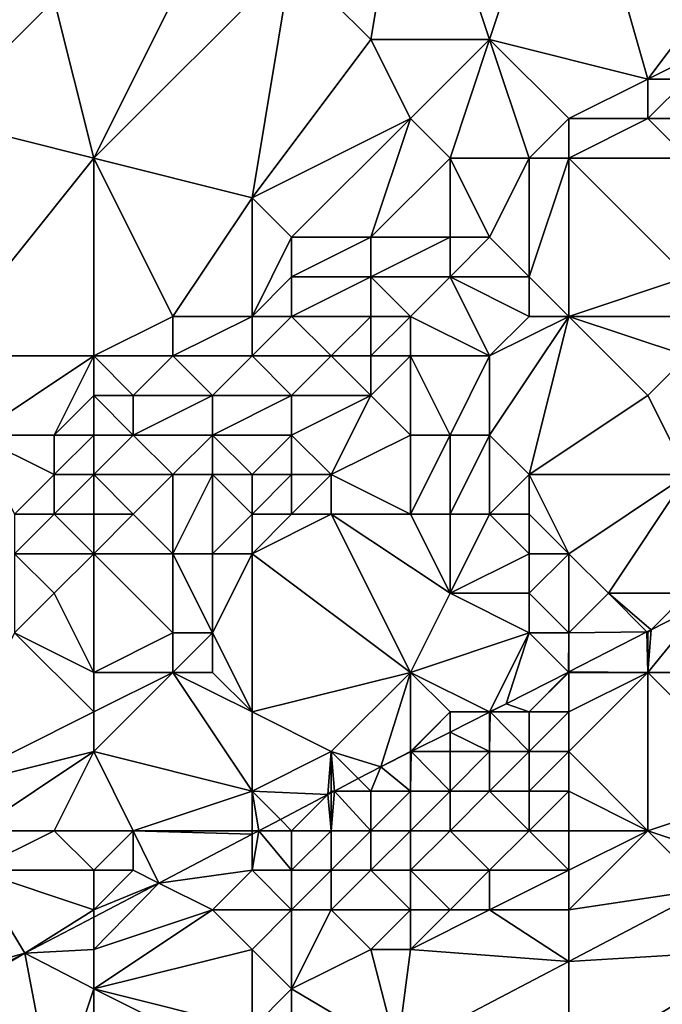
# Model space of a CAD drawing. Units: metres. Extents: x 69375 to 70000, y 346000 to 346500.
# Drawn here: x 69934 to 69950, y 346314 to 346338 of the extents above; entities that cross this region are included whole.
import ezdxf

# ---------------------------------------------------------------- set-up
doc = ezdxf.new("R2010")
doc.units = ezdxf.units.M
doc.layers.add('Terrain', color=15, linetype='Continuous')

msp = doc.modelspace()

# ---------------------------------------------------------------- linework, layer by layer
at = {"layer": 'Terrain'}
for points in [[(69944, 346344, 274.66), (69941, 346340, 274.54), (69943, 346338, 274.54), (69944, 346344, 274.66)], [(69944, 346344, 274.66), (69943, 346338, 274.54), (69946, 346338, 274.54), (69944, 346344, 274.66)], [(69948, 346344, 274.76), (69944, 346344, 274.66), (69946, 346338, 274.54), (69948, 346344, 274.76)], [(69948, 346344, 274.76), (69946, 346338, 274.54), (69950, 346337, 274.75), (69948, 346344, 274.76)], [(69948, 346344, 274.76), (69950, 346337, 274.75), (69953, 346341, 274.79), (69948, 346344, 274.76)], [(69936, 346335, 274.35), (69939, 346341, 274.55), (69935, 346339, 274.45), (69936, 346335, 274.35)], [(69936, 346335, 274.35), (69941, 346340, 274.54), (69939, 346341, 274.55), (69936, 346335, 274.35)], [(69950, 346337, 274.75), (69952, 346338, 274.73), (69953, 346341, 274.79), (69950, 346337, 274.75)], [(69936, 346335, 274.35), (69940, 346334, 274.42), (69941, 346340, 274.54), (69936, 346335, 274.35)], [(69943, 346338, 274.54), (69941, 346340, 274.54), (69940, 346334, 274.42), (69943, 346338, 274.54)], [(69932, 346336, 274.4), (69935, 346339, 274.45), (69931, 346338, 274.44), (69932, 346336, 274.4)], [(69931, 346338, 274.44), (69935, 346339, 274.45), (69931, 346339, 274.67), (69931, 346338, 274.44)], [(69936, 346335, 274.35), (69935, 346339, 274.45), (69932, 346336, 274.4), (69936, 346335, 274.35)], [(69944, 346336, 274.56), (69943, 346338, 274.54), (69940, 346334, 274.42), (69944, 346336, 274.56)], [(69944, 346336, 274.56), (69946, 346338, 274.54), (69943, 346338, 274.54), (69944, 346336, 274.56)], [(69945, 346335, 274.67), (69946, 346338, 274.54), (69944, 346336, 274.56), (69945, 346335, 274.67)], [(69947, 346335, 274.59), (69946, 346338, 274.54), (69945, 346335, 274.67), (69947, 346335, 274.59)], [(69947, 346335, 274.59), (69948, 346336, 274.72), (69946, 346338, 274.54), (69947, 346335, 274.59)], [(69948, 346336, 274.72), (69950, 346337, 274.75), (69946, 346338, 274.54), (69948, 346336, 274.72)], [(69951, 346337, 274.62), (69952, 346338, 274.73), (69950, 346337, 274.75), (69951, 346337, 274.62)], [(69948, 346336, 274.72), (69950, 346336, 274.51), (69950, 346337, 274.75), (69948, 346336, 274.72)], [(69952, 346336, 274.06), (69951, 346337, 274.62), (69950, 346336, 274.51), (69952, 346336, 274.06)], [(69950, 346336, 274.51), (69951, 346337, 274.62), (69950, 346337, 274.75), (69950, 346336, 274.51)], [(69936, 346335, 274.35), (69932, 346336, 274.4), (69932, 346330, 274.16), (69936, 346335, 274.35)], [(69944, 346336, 274.56), (69940, 346334, 274.42), (69941, 346333, 274.62), (69944, 346336, 274.56)], [(69944, 346336, 274.56), (69941, 346333, 274.62), (69943, 346333, 274.54), (69944, 346336, 274.56)], [(69945, 346335, 274.67), (69944, 346336, 274.56), (69943, 346333, 274.54), (69945, 346335, 274.67)], [(69948, 346335, 274.47), (69948, 346336, 274.72), (69947, 346335, 274.59), (69948, 346335, 274.47)], [(69948, 346335, 274.47), (69951, 346335, 273.87), (69950, 346336, 274.51), (69948, 346335, 274.47)], [(69948, 346335, 274.47), (69950, 346336, 274.51), (69948, 346336, 274.72), (69948, 346335, 274.47)], [(69951, 346335, 273.87), (69952, 346336, 274.06), (69950, 346336, 274.51), (69951, 346335, 273.87)], [(69936, 346335, 274.35), (69932, 346330, 274.16), (69936, 346330, 274.39), (69936, 346335, 274.35)], [(69936, 346335, 274.35), (69938, 346331, 274.44), (69940, 346334, 274.42), (69936, 346335, 274.35)], [(69936, 346335, 274.35), (69936, 346330, 274.39), (69938, 346331, 274.44), (69936, 346335, 274.35)], [(69945, 346335, 274.67), (69943, 346333, 274.54), (69945, 346333, 274.36), (69945, 346335, 274.67)], [(69947, 346335, 274.59), (69945, 346335, 274.67), (69946, 346333, 274.18), (69947, 346335, 274.59)], [(69945, 346335, 274.67), (69945, 346333, 274.36), (69946, 346333, 274.18), (69945, 346335, 274.67)], [(69947, 346335, 274.59), (69946, 346333, 274.18), (69947, 346332, 273.51), (69947, 346335, 274.59)], [(69948, 346335, 274.47), (69947, 346332, 273.51), (69948, 346331, 272.72), (69948, 346335, 274.47)], [(69948, 346335, 274.47), (69947, 346335, 274.59), (69947, 346332, 273.51), (69948, 346335, 274.47)], [(69948, 346335, 274.47), (69948, 346331, 272.72), (69951, 346332, 272.54), (69948, 346335, 274.47)], [(69948, 346335, 274.47), (69951, 346332, 272.54), (69951, 346335, 273.87), (69948, 346335, 274.47)], [(69940, 346331, 274.3), (69940, 346334, 274.42), (69938, 346331, 274.44), (69940, 346331, 274.3)], [(69940, 346331, 274.3), (69941, 346333, 274.62), (69940, 346334, 274.42), (69940, 346331, 274.3)], [(69940, 346331, 274.3), (69941, 346332, 274.5), (69941, 346333, 274.62), (69940, 346331, 274.3)], [(69943, 346332, 274.28), (69943, 346333, 274.54), (69941, 346332, 274.5), (69943, 346332, 274.28)], [(69941, 346332, 274.5), (69943, 346333, 274.54), (69941, 346333, 274.62), (69941, 346332, 274.5)], [(69945, 346332, 273.94), (69945, 346333, 274.36), (69943, 346332, 274.28), (69945, 346332, 273.94)], [(69943, 346332, 274.28), (69945, 346333, 274.36), (69943, 346333, 274.54), (69943, 346332, 274.28)], [(69947, 346332, 273.51), (69946, 346333, 274.18), (69945, 346332, 273.94), (69947, 346332, 273.51)], [(69945, 346332, 273.94), (69946, 346333, 274.18), (69945, 346333, 274.36), (69945, 346332, 273.94)], [(69941, 346331, 274.15), (69941, 346332, 274.5), (69940, 346331, 274.3), (69941, 346331, 274.15)], [(69943, 346331, 273.88), (69943, 346332, 274.28), (69941, 346331, 274.15), (69943, 346331, 273.88)], [(69941, 346331, 274.15), (69943, 346332, 274.28), (69941, 346332, 274.5), (69941, 346331, 274.15)], [(69944, 346331, 273.67), (69943, 346332, 274.28), (69943, 346331, 273.88), (69944, 346331, 273.67)], [(69944, 346331, 273.67), (69945, 346332, 273.94), (69943, 346332, 274.28), (69944, 346331, 273.67)], [(69946, 346330, 272.6), (69945, 346332, 273.94), (69944, 346331, 273.67), (69946, 346330, 272.6)], [(69946, 346330, 272.6), (69947, 346331, 272.98), (69945, 346332, 273.94), (69946, 346330, 272.6)], [(69947, 346331, 272.98), (69947, 346332, 273.51), (69945, 346332, 273.94), (69947, 346331, 272.98)], [(69948, 346331, 272.72), (69947, 346332, 273.51), (69947, 346331, 272.98), (69948, 346331, 272.72)], [(69948, 346331, 272.72), (69951, 346331, 271.83), (69951, 346332, 272.54), (69948, 346331, 272.72)], [(69936, 346330, 274.39), (69938, 346330, 274.3), (69938, 346331, 274.44), (69936, 346330, 274.39)], [(69940, 346330, 273.96), (69940, 346331, 274.3), (69938, 346330, 274.3), (69940, 346330, 273.96)], [(69938, 346330, 274.3), (69940, 346331, 274.3), (69938, 346331, 274.44), (69938, 346330, 274.3)], [(69942, 346330, 273.57), (69941, 346331, 274.15), (69940, 346330, 273.96), (69942, 346330, 273.57)], [(69940, 346330, 273.96), (69941, 346331, 274.15), (69940, 346331, 274.3), (69940, 346330, 273.96)], [(69942, 346330, 273.57), (69943, 346331, 273.88), (69941, 346331, 274.15), (69942, 346330, 273.57)], [(69943, 346330, 273.43), (69943, 346331, 273.88), (69942, 346330, 273.57), (69943, 346330, 273.43)], [(69944, 346330, 273.19), (69944, 346331, 273.67), (69943, 346330, 273.43), (69944, 346330, 273.19)], [(69943, 346330, 273.43), (69944, 346331, 273.67), (69943, 346331, 273.88), (69943, 346330, 273.43)], [(69946, 346330, 272.6), (69944, 346331, 273.67), (69944, 346330, 273.19), (69946, 346330, 272.6)], [(69947, 346327, 270.78), (69948, 346331, 272.72), (69946, 346328, 271.56), (69947, 346327, 270.78)], [(69946, 346328, 271.56), (69948, 346331, 272.72), (69946, 346330, 272.6), (69946, 346328, 271.56)], [(69946, 346330, 272.6), (69948, 346331, 272.72), (69947, 346331, 272.98), (69946, 346330, 272.6)], [(69947, 346327, 270.78), (69950, 346329, 270.96), (69948, 346331, 272.72), (69947, 346327, 270.78)], [(69948, 346331, 272.72), (69950, 346329, 270.96), (69951, 346330, 271.18), (69948, 346331, 272.72)], [(69948, 346331, 272.72), (69951, 346330, 271.18), (69951, 346331, 271.83), (69948, 346331, 272.72)], [(69933, 346328, 274.27), (69936, 346330, 274.39), (69932, 346330, 274.16), (69933, 346328, 274.27)], [(69935, 346328, 274.14), (69936, 346330, 274.39), (69933, 346328, 274.27), (69935, 346328, 274.14)], [(69935, 346328, 274.14), (69936, 346329, 274.27), (69936, 346330, 274.39), (69935, 346328, 274.14)], [(69936, 346329, 274.27), (69937, 346329, 274.15), (69936, 346330, 274.39), (69936, 346329, 274.27)], [(69936, 346330, 274.39), (69937, 346329, 274.15), (69938, 346330, 274.3), (69936, 346330, 274.39)], [(69939, 346329, 273.86), (69938, 346330, 274.3), (69937, 346329, 274.15), (69939, 346329, 273.86)], [(69939, 346329, 273.86), (69940, 346330, 273.96), (69938, 346330, 274.3), (69939, 346329, 273.86)], [(69941, 346329, 273.38), (69940, 346330, 273.96), (69939, 346329, 273.86), (69941, 346329, 273.38)], [(69941, 346329, 273.38), (69942, 346330, 273.57), (69940, 346330, 273.96), (69941, 346329, 273.38)], [(69943, 346329, 272.95), (69942, 346330, 273.57), (69941, 346329, 273.38), (69943, 346329, 272.95)], [(69943, 346329, 272.95), (69943, 346330, 273.43), (69942, 346330, 273.57), (69943, 346329, 272.95)], [(69944, 346328, 272.25), (69944, 346330, 273.19), (69943, 346329, 272.95), (69944, 346328, 272.25)], [(69943, 346329, 272.95), (69944, 346330, 273.19), (69943, 346330, 273.43), (69943, 346329, 272.95)], [(69945, 346328, 271.92), (69944, 346330, 273.19), (69944, 346328, 272.25), (69945, 346328, 271.92)], [(69945, 346328, 271.92), (69946, 346330, 272.6), (69944, 346330, 273.19), (69945, 346328, 271.92)], [(69946, 346328, 271.56), (69946, 346330, 272.6), (69945, 346328, 271.92), (69946, 346328, 271.56)], [(69951, 346327, 269.78), (69951, 346330, 271.18), (69950, 346329, 270.96), (69951, 346327, 269.78)], [(69936, 346328, 273.98), (69936, 346329, 274.27), (69935, 346328, 274.14), (69936, 346328, 273.98)], [(69936, 346328, 273.98), (69937, 346328, 273.78), (69936, 346329, 274.27), (69936, 346328, 273.98)], [(69936, 346329, 274.27), (69937, 346328, 273.78), (69937, 346329, 274.15), (69936, 346329, 274.27)], [(69939, 346328, 273.47), (69939, 346329, 273.86), (69937, 346328, 273.78), (69939, 346328, 273.47)], [(69937, 346328, 273.78), (69939, 346329, 273.86), (69937, 346329, 274.15), (69937, 346328, 273.78)], [(69941, 346328, 272.84), (69941, 346329, 273.38), (69939, 346328, 273.47), (69941, 346328, 272.84)], [(69939, 346328, 273.47), (69941, 346329, 273.38), (69939, 346329, 273.86), (69939, 346328, 273.47)], [(69942, 346327, 271.94), (69943, 346329, 272.95), (69941, 346328, 272.84), (69942, 346327, 271.94)], [(69941, 346328, 272.84), (69943, 346329, 272.95), (69941, 346329, 273.38), (69941, 346328, 272.84)], [(69942, 346327, 271.94), (69944, 346328, 272.25), (69943, 346329, 272.95), (69942, 346327, 271.94)], [(69947, 346327, 270.78), (69951, 346327, 269.78), (69950, 346329, 270.96), (69947, 346327, 270.78)], [(69934, 346326, 273.71), (69935, 346327, 273.94), (69933, 346328, 274.27), (69934, 346326, 273.71)], [(69935, 346327, 273.94), (69935, 346328, 274.14), (69933, 346328, 274.27), (69935, 346327, 273.94)], [(69936, 346327, 273.49), (69936, 346328, 273.98), (69935, 346327, 273.94), (69936, 346327, 273.49)], [(69935, 346327, 273.94), (69936, 346328, 273.98), (69935, 346328, 274.14), (69935, 346327, 273.94)], [(69936, 346327, 273.49), (69938, 346327, 273.09), (69937, 346328, 273.78), (69936, 346327, 273.49)], [(69936, 346327, 273.49), (69937, 346328, 273.78), (69936, 346328, 273.98), (69936, 346327, 273.49)], [(69938, 346327, 273.09), (69939, 346328, 273.47), (69937, 346328, 273.78), (69938, 346327, 273.09)], [(69939, 346327, 273.24), (69939, 346328, 273.47), (69938, 346327, 273.09), (69939, 346327, 273.24)], [(69940, 346327, 272.71), (69939, 346328, 273.47), (69939, 346327, 273.24), (69940, 346327, 272.71)], [(69940, 346327, 272.71), (69941, 346328, 272.84), (69939, 346328, 273.47), (69940, 346327, 272.71)], [(69941, 346327, 272.35), (69941, 346328, 272.84), (69940, 346327, 272.71), (69941, 346327, 272.35)], [(69942, 346327, 271.94), (69941, 346328, 272.84), (69941, 346327, 272.35), (69942, 346327, 271.94)], [(69944, 346326, 271.32), (69944, 346328, 272.25), (69942, 346327, 271.94), (69944, 346326, 271.32)], [(69945, 346326, 271), (69945, 346328, 271.92), (69944, 346326, 271.32), (69945, 346326, 271)], [(69944, 346326, 271.32), (69945, 346328, 271.92), (69944, 346328, 272.25), (69944, 346326, 271.32)], [(69946, 346326, 270.59), (69946, 346328, 271.56), (69945, 346326, 271), (69946, 346326, 270.59)], [(69945, 346326, 271), (69946, 346328, 271.56), (69945, 346328, 271.92), (69945, 346326, 271)], [(69946, 346326, 270.59), (69947, 346327, 270.78), (69946, 346328, 271.56), (69946, 346326, 270.59)], [(69935, 346326, 273.24), (69935, 346327, 273.94), (69934, 346326, 273.71), (69935, 346326, 273.24)], [(69936, 346326, 273.21), (69936, 346327, 273.49), (69935, 346326, 273.24), (69936, 346326, 273.21)], [(69935, 346326, 273.24), (69936, 346327, 273.49), (69935, 346327, 273.94), (69935, 346326, 273.24)], [(69936, 346326, 273.21), (69937, 346326, 272.83), (69936, 346327, 273.49), (69936, 346326, 273.21)], [(69936, 346327, 273.49), (69937, 346326, 272.83), (69938, 346327, 273.09), (69936, 346327, 273.49)], [(69938, 346325, 271.92), (69938, 346327, 273.09), (69937, 346326, 272.83), (69938, 346325, 271.92)], [(69939, 346325, 271.66), (69939, 346327, 273.24), (69938, 346325, 271.92), (69939, 346325, 271.66)], [(69938, 346325, 271.92), (69939, 346327, 273.24), (69938, 346327, 273.09), (69938, 346325, 271.92)], [(69939, 346325, 271.66), (69940, 346326, 272.1), (69939, 346327, 273.24), (69939, 346325, 271.66)], [(69940, 346326, 272.1), (69940, 346327, 272.71), (69939, 346327, 273.24), (69940, 346326, 272.1)], [(69941, 346326, 271.77), (69941, 346327, 272.35), (69940, 346326, 272.1), (69941, 346326, 271.77)], [(69940, 346326, 272.1), (69941, 346327, 272.35), (69940, 346327, 272.71), (69940, 346326, 272.1)], [(69942, 346326, 271.79), (69942, 346327, 271.94), (69941, 346326, 271.77), (69942, 346326, 271.79)], [(69941, 346326, 271.77), (69942, 346327, 271.94), (69941, 346327, 272.35), (69941, 346326, 271.77)], [(69944, 346326, 271.32), (69942, 346327, 271.94), (69942, 346326, 271.79), (69944, 346326, 271.32)], [(69947, 346326, 270.18), (69947, 346327, 270.78), (69946, 346326, 270.59), (69947, 346326, 270.18)], [(69948, 346325, 269.42), (69951, 346327, 269.78), (69947, 346327, 270.78), (69948, 346325, 269.42)], [(69948, 346325, 269.42), (69947, 346327, 270.78), (69947, 346326, 270.18), (69948, 346325, 269.42)], [(69948, 346325, 269.42), (69949, 346324, 268.56), (69951, 346327, 269.78), (69948, 346325, 269.42)], [(69951, 346327, 269.78), (69949, 346324, 268.56), (69951, 346324, 268.04), (69951, 346327, 269.78)], [(69936, 346325, 272.79), (69935, 346326, 273.24), (69934, 346325, 273.33), (69936, 346325, 272.79)], [(69934, 346325, 273.33), (69935, 346326, 273.24), (69934, 346326, 273.71), (69934, 346325, 273.33)], [(69936, 346325, 272.79), (69936, 346326, 273.21), (69935, 346326, 273.24), (69936, 346325, 272.79)], [(69936, 346325, 272.79), (69938, 346325, 271.92), (69937, 346326, 272.83), (69936, 346325, 272.79)], [(69936, 346325, 272.79), (69937, 346326, 272.83), (69936, 346326, 273.21), (69936, 346325, 272.79)], [(69940, 346325, 271.54), (69940, 346326, 272.1), (69939, 346325, 271.66), (69940, 346325, 271.54)], [(69940, 346325, 271.54), (69944, 346322, 268.85), (69942, 346326, 271.79), (69940, 346325, 271.54)], [(69940, 346325, 271.54), (69942, 346326, 271.79), (69941, 346326, 271.77), (69940, 346325, 271.54)], [(69940, 346325, 271.54), (69941, 346326, 271.77), (69940, 346326, 272.1), (69940, 346325, 271.54)], [(69944, 346326, 271.32), (69942, 346326, 271.79), (69945, 346324, 269.7), (69944, 346326, 271.32)], [(69942, 346326, 271.79), (69944, 346322, 268.85), (69945, 346324, 269.7), (69942, 346326, 271.79)], [(69945, 346326, 271), (69944, 346326, 271.32), (69945, 346324, 269.7), (69945, 346326, 271)], [(69947, 346325, 269.84), (69946, 346326, 270.59), (69945, 346324, 269.7), (69947, 346325, 269.84)], [(69946, 346326, 270.59), (69945, 346326, 271), (69945, 346324, 269.7), (69946, 346326, 270.59)], [(69947, 346325, 269.84), (69947, 346326, 270.18), (69946, 346326, 270.59), (69947, 346325, 269.84)], [(69948, 346325, 269.42), (69947, 346326, 270.18), (69947, 346325, 269.84), (69948, 346325, 269.42)], [(69936, 346325, 272.79), (69934, 346325, 273.33), (69935, 346324, 272.85), (69936, 346325, 272.79)], [(69934, 346325, 273.33), (69934, 346323, 272.63), (69935, 346324, 272.85), (69934, 346325, 273.33)], [(69936, 346325, 272.79), (69935, 346324, 272.85), (69936, 346322, 271.67), (69936, 346325, 272.79)], [(69936, 346325, 272.79), (69936, 346322, 271.67), (69938, 346323, 271.04), (69936, 346325, 272.79)], [(69936, 346325, 272.79), (69938, 346323, 271.04), (69938, 346325, 271.92), (69936, 346325, 272.79)], [(69939, 346325, 271.66), (69938, 346325, 271.92), (69939, 346323, 270.77), (69939, 346325, 271.66)], [(69938, 346325, 271.92), (69938, 346323, 271.04), (69939, 346323, 270.77), (69938, 346325, 271.92)], [(69940, 346325, 271.54), (69939, 346323, 270.77), (69940, 346321, 269.59), (69940, 346325, 271.54)], [(69940, 346325, 271.54), (69939, 346325, 271.66), (69939, 346323, 270.77), (69940, 346325, 271.54)], [(69940, 346325, 271.54), (69940, 346321, 269.59), (69944, 346322, 268.85), (69940, 346325, 271.54)], [(69947, 346325, 269.84), (69945, 346324, 269.7), (69947, 346324, 269.38), (69947, 346325, 269.84)], [(69948, 346325, 269.42), (69947, 346324, 269.38), (69948, 346323, 268.36), (69948, 346325, 269.42)], [(69948, 346325, 269.42), (69947, 346325, 269.84), (69947, 346324, 269.38), (69948, 346325, 269.42)], [(69948, 346325, 269.42), (69948, 346323, 268.36), (69949, 346324, 268.56), (69948, 346325, 269.42)], [(69936, 346322, 271.67), (69935, 346324, 272.85), (69934, 346323, 272.63), (69936, 346322, 271.67)], [(69944, 346322, 268.85), (69947, 346323, 268.61), (69945, 346324, 269.7), (69944, 346322, 268.85)], [(69947, 346323, 268.61), (69947, 346324, 269.38), (69945, 346324, 269.7), (69947, 346323, 268.61)], [(69948, 346323, 268.36), (69947, 346324, 269.38), (69947, 346323, 268.61), (69948, 346323, 268.36)], [(69948, 346323, 268.36), (69949.974, 346323.026, 267.785), (69949, 346324, 268.56), (69948, 346323, 268.36)], [(69949.974, 346323.026, 267.785), (69950.08, 346323.08, 267.782), (69949, 346324, 268.56), (69949.974, 346323.026, 267.785)], [(69950.08, 346323.08, 267.782), (69951, 346324, 268.04), (69949, 346324, 268.56), (69950.08, 346323.08, 267.782)], [(69950.08, 346323.08, 267.782), (69951.444, 346323.778, 267.737), (69951, 346324, 268.04), (69950.08, 346323.08, 267.782)], [(69953, 346322, 267.77), (69951.444, 346323.778, 267.737), (69950, 346322, 267.8), (69953, 346322, 267.77)], [(69950, 346322, 267.8), (69951.444, 346323.778, 267.737), (69950.08, 346323.08, 267.782), (69950, 346322, 267.8)], [(69932, 346319, 270.78), (69936, 346321, 271), (69934, 346323, 272.63), (69932, 346319, 270.78)], [(69936, 346321, 271), (69936, 346322, 271.67), (69934, 346323, 272.63), (69936, 346321, 271)], [(69936, 346322, 271.67), (69938, 346322, 270.77), (69938, 346323, 271.04), (69936, 346322, 271.67)], [(69939, 346322, 270.51), (69939, 346323, 270.77), (69938, 346322, 270.77), (69939, 346322, 270.51)], [(69938, 346322, 270.77), (69939, 346323, 270.77), (69938, 346323, 271.04), (69938, 346322, 270.77)], [(69940, 346321, 269.59), (69939, 346323, 270.77), (69939, 346322, 270.51), (69940, 346321, 269.59)], [(69946, 346321, 268), (69947, 346323, 268.61), (69944, 346322, 268.85), (69946, 346321, 268)], [(69946, 346321, 268), (69946.416, 346321.204, 267.904), (69947, 346323, 268.61), (69946, 346321, 268)], [(69947, 346323, 268.61), (69946.416, 346321.204, 267.904), (69947.99, 346322.01, 267.852), (69947, 346323, 268.61)], [(69948, 346323, 268.36), (69947, 346323, 268.61), (69947.99, 346322.01, 267.852), (69948, 346323, 268.36)], [(69948, 346323, 268.36), (69947.99, 346322.01, 267.852), (69948, 346322.015, 267.851), (69948, 346323, 268.36)], [(69948, 346323, 268.36), (69948, 346322.015, 267.851), (69949.974, 346323.026, 267.785), (69948, 346323, 268.36)], [(69948, 346322.015, 267.851), (69950, 346322, 267.8), (69949.974, 346323.026, 267.785), (69948, 346322.015, 267.851)], [(69950, 346323, 267.93), (69950.08, 346323.08, 267.782), (69949.974, 346323.026, 267.785), (69950, 346323, 267.93)], [(69950, 346322, 267.8), (69950, 346323, 267.93), (69949.974, 346323.026, 267.785), (69950, 346322, 267.8)], [(69950, 346322, 267.8), (69950.08, 346323.08, 267.782), (69950, 346323, 267.93), (69950, 346322, 267.8)], [(69936, 346320, 270.32), (69940, 346319, 268.44), (69938, 346322, 270.77), (69936, 346320, 270.32)], [(69936, 346320, 270.32), (69938, 346322, 270.77), (69936, 346321, 271), (69936, 346320, 270.32)], [(69936, 346321, 271), (69938, 346322, 270.77), (69936, 346322, 271.67), (69936, 346321, 271)], [(69940, 346319, 268.44), (69940, 346321, 269.59), (69938, 346322, 270.77), (69940, 346319, 268.44)], [(69940, 346321, 269.59), (69939, 346322, 270.51), (69938, 346322, 270.77), (69940, 346321, 269.59)], [(69942, 346320, 268.4), (69944, 346322, 268.85), (69940, 346321, 269.59), (69942, 346320, 268.4)], [(69942, 346320, 268.4), (69943.249, 346319.614, 267.963), (69944, 346322, 268.85), (69942, 346320, 268.4)], [(69944, 346320, 268.03), (69944, 346322, 268.85), (69943.249, 346319.614, 267.963), (69944, 346320, 268.03)], [(69944, 346320, 268.03), (69945, 346321, 268.15), (69944, 346322, 268.85), (69944, 346320, 268.03)], [(69946, 346321, 268), (69944, 346322, 268.85), (69945, 346321, 268.15), (69946, 346321, 268)], [(69947, 346321, 267.91), (69947.99, 346322.01, 267.852), (69946.416, 346321.204, 267.904), (69947, 346321, 267.91)], [(69947, 346321, 267.91), (69948, 346322, 267.99), (69947.99, 346322.01, 267.852), (69947, 346321, 267.91)], [(69948, 346321, 267.86), (69948, 346322, 267.99), (69947, 346321, 267.91), (69948, 346321, 267.86)], [(69948, 346322, 267.99), (69948, 346322.015, 267.851), (69947.99, 346322.01, 267.852), (69948, 346322, 267.99)], [(69948, 346322, 267.99), (69950, 346322, 267.8), (69948, 346322.015, 267.851), (69948, 346322, 267.99)], [(69948, 346320, 267.81), (69950, 346322, 267.8), (69948, 346321, 267.86), (69948, 346320, 267.81)], [(69948, 346320, 267.81), (69950, 346318, 267.74), (69950, 346322, 267.8), (69948, 346320, 267.81)], [(69948, 346321, 267.86), (69950, 346322, 267.8), (69948, 346322, 267.99), (69948, 346321, 267.86)], [(69950, 346318, 267.74), (69953, 346319, 267.8), (69950, 346322, 267.8), (69950, 346318, 267.74)], [(69953, 346319, 267.8), (69953, 346322, 267.77), (69950, 346322, 267.8), (69953, 346319, 267.8)], [(69932, 346319, 270.78), (69936, 346320, 270.32), (69936, 346321, 271), (69932, 346319, 270.78)], [(69940, 346319, 268.44), (69942, 346320, 268.4), (69940, 346321, 269.59), (69940, 346319, 268.44)], [(69944, 346320, 268.03), (69944.018, 346320, 267.949), (69945, 346321, 268.15), (69944, 346320, 268.03)], [(69945, 346321, 268.15), (69944.018, 346320, 267.949), (69945, 346320.493, 267.93), (69945, 346321, 268.15)], [(69946, 346321, 268), (69945, 346321, 268.15), (69946, 346320.995, 267.912), (69946, 346321, 268)], [(69945, 346321, 268.15), (69945, 346320.493, 267.93), (69946, 346320.995, 267.912), (69945, 346321, 268.15)], [(69946, 346320, 267.81), (69946, 346320.995, 267.912), (69945, 346320.493, 267.93), (69946, 346320, 267.81)], [(69946, 346321, 268), (69946.01, 346321, 267.912), (69946.416, 346321.204, 267.904), (69946, 346321, 268)], [(69947, 346320, 267.78), (69946.01, 346321, 267.912), (69946, 346320, 267.81), (69947, 346320, 267.78)], [(69946, 346320, 267.81), (69946.01, 346321, 267.912), (69946, 346320.995, 267.912), (69946, 346320, 267.81)], [(69946, 346321, 268), (69946, 346320.995, 267.912), (69946.01, 346321, 267.912), (69946, 346321, 268)], [(69947, 346321, 267.91), (69946.416, 346321.204, 267.904), (69946.01, 346321, 267.912), (69947, 346321, 267.91)], [(69947, 346320, 267.78), (69947, 346321, 267.91), (69946.01, 346321, 267.912), (69947, 346320, 267.78)], [(69948, 346320, 267.81), (69948, 346321, 267.86), (69947, 346320, 267.78), (69948, 346320, 267.81)], [(69947, 346320, 267.78), (69948, 346321, 267.86), (69947, 346321, 267.91), (69947, 346320, 267.78)], [(69945, 346320, 267.91), (69945, 346320.493, 267.93), (69944.018, 346320, 267.949), (69945, 346320, 267.91)], [(69946, 346320, 267.81), (69945, 346320.493, 267.93), (69945, 346320, 267.91), (69946, 346320, 267.81)], [(69933, 346318, 270.16), (69936, 346320, 270.32), (69932, 346319, 270.78), (69933, 346318, 270.16)], [(69935, 346318, 269.51), (69936, 346320, 270.32), (69933, 346318, 270.16), (69935, 346318, 269.51)], [(69935, 346318, 269.51), (69937, 346318, 268.74), (69936, 346320, 270.32), (69935, 346318, 269.51)], [(69936, 346320, 270.32), (69937, 346318, 268.74), (69940, 346319, 268.44), (69936, 346320, 270.32)], [(69940, 346319, 268.44), (69941.914, 346318.914, 267.977), (69942, 346320, 268.4), (69940, 346319, 268.44)], [(69942, 346319, 268.04), (69942, 346320, 268.4), (69941.914, 346318.914, 267.977), (69942, 346319, 268.04)], [(69942, 346319, 268.04), (69942.078, 346319, 267.975), (69942, 346320, 268.4), (69942, 346319, 268.04)], [(69942, 346320, 268.4), (69942.078, 346319, 267.975), (69942.683, 346319.317, 267.969), (69942, 346320, 268.4)], [(69942, 346320, 268.4), (69942.683, 346319.317, 267.969), (69943.249, 346319.614, 267.963), (69942, 346320, 268.4)], [(69944, 346320, 268.03), (69943.249, 346319.614, 267.963), (69944, 346319.991, 267.949), (69944, 346320, 268.03)], [(69944, 346319, 267.86), (69944, 346319.991, 267.949), (69943.249, 346319.614, 267.963), (69944, 346319, 267.86)], [(69945, 346319, 267.85), (69944.018, 346320, 267.949), (69944, 346319, 267.86), (69945, 346319, 267.85)], [(69944, 346319, 267.86), (69944.018, 346320, 267.949), (69944, 346319.991, 267.949), (69944, 346319, 267.86)], [(69944, 346320, 268.03), (69944, 346319.991, 267.949), (69944.018, 346320, 267.949), (69944, 346320, 268.03)], [(69945, 346319, 267.85), (69945, 346320, 267.91), (69944.018, 346320, 267.949), (69945, 346319, 267.85)], [(69946, 346319, 267.79), (69946, 346320, 267.81), (69945, 346319, 267.85), (69946, 346319, 267.79)], [(69945, 346319, 267.85), (69946, 346320, 267.81), (69945, 346320, 267.91), (69945, 346319, 267.85)], [(69947, 346319, 267.77), (69947, 346320, 267.78), (69946, 346319, 267.79), (69947, 346319, 267.77)], [(69946, 346319, 267.79), (69947, 346320, 267.78), (69946, 346320, 267.81), (69946, 346319, 267.79)], [(69948, 346319, 267.81), (69948, 346320, 267.81), (69947, 346319, 267.77), (69948, 346319, 267.81)], [(69947, 346319, 267.77), (69948, 346320, 267.81), (69947, 346320, 267.78), (69947, 346319, 267.77)], [(69948, 346319, 267.81), (69950, 346318, 267.74), (69948, 346320, 267.81), (69948, 346319, 267.81)], [(69943, 346319, 267.9), (69943.249, 346319.614, 267.963), (69942.683, 346319.317, 267.969), (69943, 346319, 267.9)], [(69944, 346319, 267.86), (69943.249, 346319.614, 267.963), (69943, 346319, 267.9), (69944, 346319, 267.86)], [(69943, 346319, 267.9), (69942.683, 346319.317, 267.969), (69942.078, 346319, 267.975), (69943, 346319, 267.9)], [(69940, 346318, 268.08), (69940, 346319, 268.44), (69937, 346318, 268.74), (69940, 346318, 268.08)], [(69940, 346318, 268.08), (69940.171, 346318, 267.995), (69940, 346319, 268.44), (69940, 346318, 268.08)], [(69940, 346319, 268.44), (69940.171, 346318, 267.995), (69940.715, 346318.285, 267.989), (69940, 346319, 268.44)], [(69940, 346319, 268.44), (69940.715, 346318.285, 267.989), (69941.914, 346318.914, 267.977), (69940, 346319, 268.44)], [(69942, 346319, 268.04), (69941.914, 346318.914, 267.977), (69942, 346318.959, 267.976), (69942, 346319, 268.04)], [(69943, 346318, 267.84), (69942.078, 346319, 267.975), (69942, 346318, 267.91), (69943, 346318, 267.84)], [(69942, 346318, 267.91), (69942.078, 346319, 267.975), (69942, 346318.959, 267.976), (69942, 346318, 267.91)], [(69942, 346319, 268.04), (69942, 346318.959, 267.976), (69942.078, 346319, 267.975), (69942, 346319, 268.04)], [(69943, 346318, 267.84), (69943, 346319, 267.9), (69942.078, 346319, 267.975), (69943, 346318, 267.84)], [(69944, 346318, 267.83), (69944, 346319, 267.86), (69943, 346318, 267.84), (69944, 346318, 267.83)], [(69943, 346318, 267.84), (69944, 346319, 267.86), (69943, 346319, 267.9), (69943, 346318, 267.84)], [(69945, 346318, 267.85), (69945, 346319, 267.85), (69944, 346318, 267.83), (69945, 346318, 267.85)], [(69944, 346318, 267.83), (69945, 346319, 267.85), (69944, 346319, 267.86), (69944, 346318, 267.83)], [(69947, 346318, 267.79), (69946, 346319, 267.79), (69945, 346318, 267.85), (69947, 346318, 267.79)], [(69945, 346318, 267.85), (69946, 346319, 267.79), (69945, 346319, 267.85), (69945, 346318, 267.85)], [(69947, 346318, 267.79), (69947, 346319, 267.77), (69946, 346319, 267.79), (69947, 346318, 267.79)], [(69948, 346318, 267.8), (69948, 346319, 267.81), (69947, 346318, 267.79), (69948, 346318, 267.8)], [(69947, 346318, 267.79), (69948, 346319, 267.81), (69947, 346319, 267.77), (69947, 346318, 267.79)], [(69948, 346318, 267.8), (69950, 346318, 267.74), (69948, 346319, 267.81), (69948, 346318, 267.8)], [(69950, 346318, 267.74), (69952.634, 346317.122, 268.05), (69953, 346319, 267.8), (69950, 346318, 267.74)], [(69941, 346318, 267.97), (69941.914, 346318.914, 267.977), (69940.715, 346318.285, 267.989), (69941, 346318, 267.97)], [(69942, 346318, 267.91), (69941.914, 346318.914, 267.977), (69941, 346318, 267.97), (69942, 346318, 267.91)], [(69942, 346318, 267.91), (69942, 346318.959, 267.976), (69941.914, 346318.914, 267.977), (69942, 346318, 267.91)], [(69941, 346318, 267.97), (69940.715, 346318.285, 267.989), (69940.171, 346318, 267.995), (69941, 346318, 267.97)], [(69936, 346317, 268.55), (69935, 346318, 269.51), (69933, 346317, 269.55), (69936, 346317, 268.55)], [(69933, 346317, 269.55), (69935, 346318, 269.51), (69933, 346318, 270.16), (69933, 346317, 269.55)], [(69936, 346317, 268.55), (69937, 346318, 268.74), (69935, 346318, 269.51), (69936, 346317, 268.55)], [(69936, 346317, 268.55), (69937, 346317, 268.29), (69937, 346318, 268.74), (69936, 346317, 268.55)], [(69937, 346317, 268.29), (69937.647, 346316.676, 268.02), (69937, 346318, 268.74), (69937, 346317, 268.29)], [(69940, 346318, 268.08), (69937, 346318, 268.74), (69940, 346317.91, 267.996), (69940, 346318, 268.08)], [(69937, 346318, 268.74), (69937.647, 346316.676, 268.02), (69940, 346317.91, 267.996), (69937, 346318, 268.74)], [(69941, 346317, 267.89), (69940.171, 346318, 267.995), (69940, 346317, 267.93), (69941, 346317, 267.89)], [(69940, 346317, 267.93), (69940.171, 346318, 267.995), (69940, 346317.91, 267.996), (69940, 346317, 267.93)], [(69940, 346318, 268.08), (69940, 346317.91, 267.996), (69940.171, 346318, 267.995), (69940, 346318, 268.08)], [(69941, 346317, 267.89), (69941, 346318, 267.97), (69940.171, 346318, 267.995), (69941, 346317, 267.89)], [(69942, 346317, 267.89), (69942, 346318, 267.91), (69941, 346317, 267.89), (69942, 346317, 267.89)], [(69941, 346317, 267.89), (69942, 346318, 267.91), (69941, 346318, 267.97), (69941, 346317, 267.89)], [(69943, 346317, 267.87), (69943, 346318, 267.84), (69942, 346317, 267.89), (69943, 346317, 267.87)], [(69942, 346317, 267.89), (69943, 346318, 267.84), (69942, 346318, 267.91), (69942, 346317, 267.89)], [(69944, 346317, 267.84), (69944, 346318, 267.83), (69943, 346317, 267.87), (69944, 346317, 267.84)], [(69943, 346317, 267.87), (69944, 346318, 267.83), (69943, 346318, 267.84), (69943, 346317, 267.87)], [(69946, 346317, 267.81), (69945, 346318, 267.85), (69944, 346317, 267.84), (69946, 346317, 267.81)], [(69944, 346317, 267.84), (69945, 346318, 267.85), (69944, 346318, 267.83), (69944, 346317, 267.84)], [(69946, 346317, 267.81), (69947, 346318, 267.79), (69945, 346318, 267.85), (69946, 346317, 267.81)], [(69948, 346317, 267.78), (69947, 346318, 267.79), (69946, 346317, 267.81), (69948, 346317, 267.78)], [(69948, 346317, 267.78), (69948, 346318, 267.8), (69947, 346318, 267.79), (69948, 346317, 267.78)], [(69948, 346316, 267.87), (69951.482, 346316.518, 268.05), (69950, 346318, 267.74), (69948, 346316, 267.87)], [(69948, 346316, 267.87), (69950, 346318, 267.74), (69948, 346317, 267.78), (69948, 346316, 267.87)], [(69948, 346317, 267.78), (69950, 346318, 267.74), (69948, 346318, 267.8), (69948, 346317, 267.78)], [(69950, 346318, 267.74), (69951.482, 346316.518, 268.05), (69952.634, 346317.122, 268.05), (69950, 346318, 267.74)], [(69940, 346317, 267.93), (69940, 346317.91, 267.996), (69937.647, 346316.676, 268.02), (69940, 346317, 267.93)], [(69931, 346314, 268.44), (69934.262, 346314.901, 268.055), (69933, 346317, 269.55), (69931, 346314, 268.44)], [(69934.262, 346314.901, 268.055), (69936, 346316, 268.14), (69933, 346317, 269.55), (69934.262, 346314.901, 268.055)], [(69936, 346316, 268.14), (69936, 346317, 268.55), (69933, 346317, 269.55), (69936, 346316, 268.14)], [(69936, 346316, 268.14), (69937.647, 346316.676, 268.02), (69937, 346317, 268.29), (69936, 346316, 268.14)], [(69936, 346316, 268.14), (69937, 346317, 268.29), (69936, 346317, 268.55), (69936, 346316, 268.14)], [(69939, 346316, 267.91), (69940, 346317, 267.93), (69937.647, 346316.676, 268.02), (69939, 346316, 267.91)], [(69941, 346316, 267.9), (69940, 346317, 267.93), (69939, 346316, 267.91), (69941, 346316, 267.9)], [(69941, 346316, 267.9), (69941, 346317, 267.89), (69940, 346317, 267.93), (69941, 346316, 267.9)], [(69942, 346316, 267.87), (69942, 346317, 267.89), (69941, 346316, 267.9), (69942, 346316, 267.87)], [(69941, 346316, 267.9), (69942, 346317, 267.89), (69941, 346317, 267.89), (69941, 346316, 267.9)], [(69944, 346316, 267.83), (69943, 346317, 267.87), (69942, 346316, 267.87), (69944, 346316, 267.83)], [(69942, 346316, 267.87), (69943, 346317, 267.87), (69942, 346317, 267.89), (69942, 346316, 267.87)], [(69944, 346316, 267.83), (69944, 346317, 267.84), (69943, 346317, 267.87), (69944, 346316, 267.83)], [(69945, 346316, 267.81), (69944, 346317, 267.84), (69944, 346316, 267.83), (69945, 346316, 267.81)], [(69945, 346316, 267.81), (69946, 346317, 267.81), (69944, 346317, 267.84), (69945, 346316, 267.81)], [(69946, 346316, 267.81), (69946, 346317, 267.81), (69945, 346316, 267.81), (69946, 346316, 267.81)], [(69948, 346316, 267.87), (69948, 346317, 267.78), (69946, 346316, 267.81), (69948, 346316, 267.87)], [(69946, 346316, 267.81), (69948, 346317, 267.78), (69946, 346317, 267.81), (69946, 346316, 267.81)], [(69936, 346315, 267.92), (69939, 346316, 267.91), (69937.647, 346316.676, 268.02), (69936, 346315, 267.92)], [(69936, 346315, 267.92), (69937.647, 346316.676, 268.02), (69936, 346315.812, 268.037), (69936, 346315, 267.92)], [(69936, 346316, 268.14), (69936, 346315.812, 268.037), (69937.647, 346316.676, 268.02), (69936, 346316, 268.14)], [(69948, 346314.691, 268.05), (69953, 346315, 268.16), (69951.482, 346316.518, 268.05), (69948, 346314.691, 268.05)], [(69948, 346314.691, 268.05), (69951.482, 346316.518, 268.05), (69948, 346316, 267.87), (69948, 346314.691, 268.05)], [(69934.262, 346314.901, 268.055), (69936, 346315.812, 268.037), (69936, 346316, 268.14), (69934.262, 346314.901, 268.055)], [(69936, 346314, 267.93), (69940, 346315, 267.89), (69939, 346316, 267.91), (69936, 346314, 267.93)], [(69936, 346314, 267.93), (69939, 346316, 267.91), (69936, 346315, 267.92), (69936, 346314, 267.93)], [(69940, 346315, 267.89), (69941, 346316, 267.9), (69939, 346316, 267.91), (69940, 346315, 267.89)], [(69941, 346314, 267.88), (69941, 346316, 267.9), (69940, 346315, 267.89), (69941, 346314, 267.88)], [(69941, 346314, 267.88), (69943, 346315, 267.81), (69942, 346316, 267.87), (69941, 346314, 267.88)], [(69941, 346314, 267.88), (69942, 346316, 267.87), (69941, 346316, 267.9), (69941, 346314, 267.88)], [(69943, 346315, 267.81), (69944, 346316, 267.83), (69942, 346316, 267.87), (69943, 346315, 267.81)], [(69944, 346315, 267.81), (69944, 346316, 267.83), (69943, 346315, 267.81), (69944, 346315, 267.81)], [(69944, 346315, 267.81), (69948, 346314.691, 268.05), (69946, 346316, 267.81), (69944, 346315, 267.81)], [(69944, 346315, 267.81), (69946, 346316, 267.81), (69945, 346316, 267.81), (69944, 346315, 267.81)], [(69944, 346315, 267.81), (69945, 346316, 267.81), (69944, 346316, 267.83), (69944, 346315, 267.81)], [(69948, 346314.691, 268.05), (69948, 346316, 267.87), (69946, 346316, 267.81), (69948, 346314.691, 268.05)], [(69936, 346315, 267.92), (69936, 346315.812, 268.037), (69934.262, 346314.901, 268.055), (69936, 346315, 267.92)], [(69935, 346311, 267.89), (69934.262, 346314.901, 268.055), (69931, 346313, 268.11), (69935, 346311, 267.89)], [(69931, 346313, 268.11), (69934.262, 346314.901, 268.055), (69931, 346313.222, 268.091), (69931, 346313, 268.11)], [(69931, 346314, 268.44), (69931, 346313.222, 268.091), (69934.262, 346314.901, 268.055), (69931, 346314, 268.44)], [(69936, 346314, 267.93), (69936, 346315, 267.92), (69934.262, 346314.901, 268.055), (69936, 346314, 267.93)], [(69935, 346311, 267.89), (69936, 346314, 267.93), (69934.262, 346314.901, 268.055), (69935, 346311, 267.89)], [(69936, 346314, 267.93), (69940, 346313, 267.83), (69940, 346315, 267.89), (69936, 346314, 267.93)], [(69940, 346313, 267.83), (69941, 346314, 267.88), (69940, 346315, 267.89), (69940, 346313, 267.83)], [(69941, 346314, 267.88), (69943.665, 346312.417, 268.05), (69943, 346315, 267.81), (69941, 346314, 267.88)], [(69944, 346315, 267.81), (69943, 346315, 267.81), (69943.665, 346312.417, 268.05), (69944, 346315, 267.81)], [(69944, 346315, 267.81), (69943.665, 346312.417, 268.05), (69948, 346314.691, 268.05), (69944, 346315, 267.81)], [(69948, 346312, 268.12), (69957, 346307, 268.12), (69953, 346315, 268.16), (69948, 346312, 268.12)], [(69948, 346312, 268.12), (69953, 346315, 268.16), (69948, 346314.691, 268.05), (69948, 346312, 268.12)], [(69948, 346312, 268.12), (69948, 346314.691, 268.05), (69943.665, 346312.417, 268.05), (69948, 346312, 268.12)], [(69936, 346310, 267.95), (69936, 346314, 267.93), (69935, 346311, 267.89), (69936, 346310, 267.95)], [(69936, 346310, 267.95), (69940, 346312, 267.87), (69936, 346314, 267.93), (69936, 346310, 267.95)], [(69936, 346314, 267.93), (69940, 346312, 267.87), (69940, 346313, 267.83), (69936, 346314, 267.93)], [(69940, 346313, 267.83), (69940.994, 346311.006, 268.1), (69941, 346314, 267.88), (69940, 346313, 267.83)], [(69941, 346314, 267.88), (69940.994, 346311.006, 268.1), (69943.665, 346312.417, 268.05), (69941, 346314, 267.88)]]:
    msp.add_3dface(points, dxfattribs=at)

doc.saveas('drawing.dxf')
